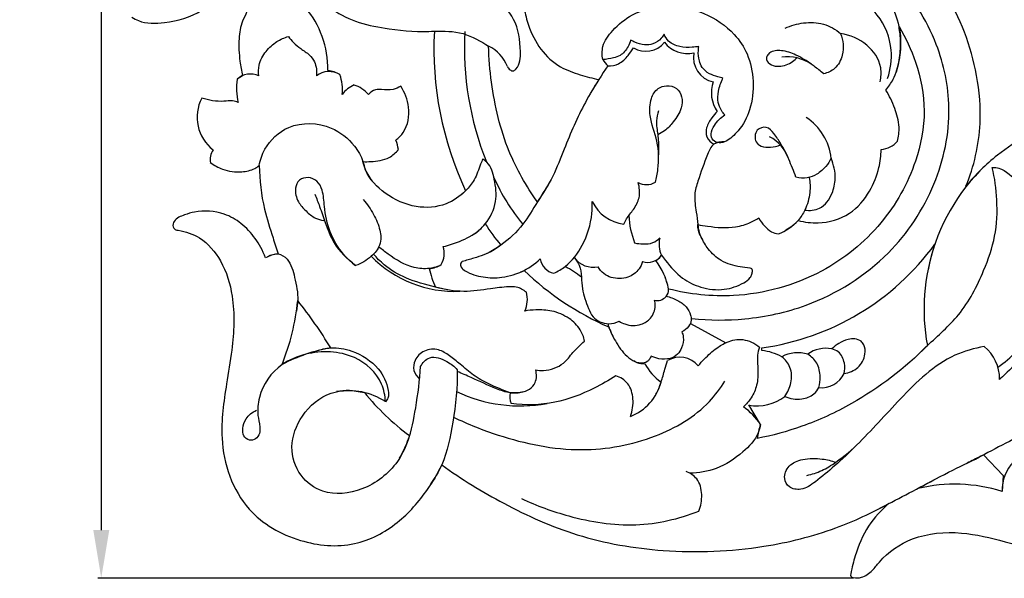
# Model space of a CAD drawing. Units: millimetres. Extents: x 0 to 1341, y 28 to 2454.
# Drawn here: x 419 to 563, y 1116 to 1198 of the extents above; entities that cross this region are included whole.
import ezdxf

# ---------------------------------------------------------------- set-up
doc = ezdxf.new("R2010")
doc.units = ezdxf.units.MM
doc.layers.add('Default', color=7, linetype='Continuous', true_color=0xffffff)
doc.styles.add('Arial', font='arial.ttf')
doc.dimstyles.new('Dimension Style 01', dxfattribs={"dimtxt": 10, "dimasz": 7, "dimexe": 0.5, "dimexo": 0.5, "dimgap": 0.25, "dimtad": 1, "dimtoh": 1, "dimdec": 0, "dimzin": 1, "dimdsep": 46, "dimtxsty": 'Arial', "dimcen": 0.5, "dimazin": 0, "dimtfac": 1, "dimtdec": 4, "dimtix": 1, "dimtmove": 1, "dimatfit": 3, "dimfxl": 0, "dimtolj": 1, "dimtzin": 1, "dimarcsym": 0})

# ---------------------------------------------------------------- blocks, each defined once
blk = doc.blocks.new('*D2754')
at = {"layer": 'Default', "color": 0, "lineweight": -2, "transparency": 16777216}
for p, q in [((540.79, 1475.15), (430.36, 1475.15)), ((430.86, 1468.15), (430.86, 1123.06)), ((540.79, 1116.06), (430.36, 1116.06))]:
    blk.add_line(p, q, dxfattribs=at)
at = {"layer": 'Default', "color": 0, "transparency": 16777216}
for points in [[(429.7, 1468.15), (432.03, 1468.15), (430.86, 1475.15)], [(429.7, 1123.06), (432.03, 1123.06), (430.86, 1116.06)]]:
    blk.add_solid(points, dxfattribs=at)
at = {"layer": 'Defpoints', "color": 0, "transparency": 16777216}
for p in [(541.29, 1475.15), (430.86, 1116.06), (541.29, 1116.06)]:
    blk.add_point(p, dxfattribs=at)
at = {"layer": 'Default', "color": 0, "transparency": 16777216, "insert": (425.5, 1295.6), "char_height": 10, "attachment_point": 5, "rotation": 90, "style": 'Arial'}
blk.add_mtext('\\A1;359', dxfattribs=at)

msp = doc.modelspace()

# ---------------------------------------------------------------- linework, layer by layer
at = {"layer": 'Default'}
for p, q in [((451.52, 1189.48), (450.72, 1188.97)), ((516.96, 1153.26), (522.13, 1150.45)), ((527.43, 1149.31), (527.43, 1149.69)), ((527.22, 1138.5), (525.52, 1141.35)), ((559.8, 1134.07), (562.66, 1131.04)), ((562.66, 1131.04), (562.52, 1128.72))]:
    msp.add_line(p, q, dxfattribs=at)
for centre, radius, start, end in [((528.45, 1193.44), 48.97, 177.0186, 205.1213), ((528.92, 1193.62), 44.99, 177.0635, 201.8449), ((485.11, 1188.86), 5.48, 21.0431, 64.3925), ((510.45, 1196.52), 3.48, 238.5363, 321.6823), ((516.49, 1196.88), 4.16, 217.2186, 283.7707), ((507.36, 1193.79), 3.76, 211.5157, 229.5312), ((521.07, 1192.15), 3.66, 169.2205, 257.9408), ((531.17, 1186.08), 6.15, 55.4348, 97.9585), ((463.42, 1185.75), 4.52, 59.1048, 82.6557), ((570.31, 1146.58), 79.02, 145.8555, 149.3418), ((460.27, 1187.68), 9.64, 172.3407, 192.7497), ((452.7, 1186.71), 3.01, 66.6658, 131.3907), ((464.16, 1187.1), 2.98, 58.032, 128.0582), ((459.52, 1187.47), 6.59, 353.7281, 19.1551), ((469.52, 1184.12), 4.34, 112.884, 142.7615), ((466.31, 1183.52), 4.84, 41.7874, 71.7185), ((524.8, 1186.99), 4.77, 160.5473, 214.9274), ((450.95, 1183.42), 6.08, 152.6655, 231.9703), ((529.39, 1176.53), 8.19, 6.0704, 56.7028), ((469.36, 1178.16), 4.95, 5.9118, 22.7179), ((526, 1175.56), 5.6, 18.8822, 62.8974), ((449.09, 1177.25), 2.33, 143.9485, 192.0993), ((544.6, 1182.25), 3.55, 274.0292, 318.3935), ((515.19, 1186.54), 29.47, 203.9306, 219.5902), ((579.49, 1155.78), 28.28, 135.6072, 169.1965), ((510.56, 1176.21), 2.65, 241.9001, 299.2233), ((507.84, 1173.52), 5.75, 204.7842, 264.2306), ((521.1, 1169.73), 13.15, 183.0584, 200.9314), ((508.51, 1181.15), 25.31, 211.7701, 220.523), ((526.75, 1173.93), 8.19, 292.1685, 316.8901), ((516.18, 1164.87), 3.8, 166.5328, 205.4949), ((477.65, 1163.54), 3.34, 330.2755, 16.6756), ((522.17, 1187.16), 37.83, 277.99, 323.8491), ((580.4, 1155.3), 29.28, 160.9821, 190.3879), ((457.51, 1157.69), 5.81, 97.9095, 116.9849), ((482.52, 1175.01), 17.06, 224.3224, 272.5674), ((502.77, 1164.93), 3.45, 216.182, 281.9307), ((510.71, 1164.68), 2.5, 252.332, 324.4868), ((510.79, 1164.56), 2.36, 298.162, 325.8424), ((478.6, 1164.83), 3.54, 273.3824, 303.4875), ((488.47, 1169.27), 9.26, 293.7848, 314.9648), ((497.5, 1163.07), 2.51, 188.1144, 259.0214), ((487.17, 1141.57), 23.09, 53.0698, 60.1332), ((504.15, 1156.48), 9.8, 10.6524, 37.6774), ((488.98, 1163.26), 10.36, 190.9057, 206.8434), ((522.42, 1192.23), 43.14, 226.3711, 246.2315), ((489.13, 1156.79), 4.01, 334.8228, 15.018), ((424.94, 1160.15), 34.82, 338.2656, 354.1586), ((408.16, 1115.63), 65.75, 31.2062, 38.5541), ((515.44, 1156.49), 11.05, 197.0995, 208.9957), ((556.06, 1145.17), 6.1, 359.2761, 50.8004), ((468.57, 1125.95), 24.11, 99.9468, 117.8907), ((526.64, 1141.71), 7.63, 61.1533, 84.0514), ((532.69, 1143.79), 5.19, 73.926, 117.2184), ((536.74, 1145.24), 4.39, 78.1935, 126.4621), ((518.21, 1151.95), 9.14, 210.0522, 232.7727), ((515.43, 1144.83), 3.5, 39.8376, 120.781), ((536.15, 1147.5), 3.63, 263.5906, 334.5682), ((505.53, 1146.58), 7.4, 291.1809, 345.0633), ((466.98, 1133.58), 9.87, 56.7687, 100.0349), ((498.04, 1166.61), 37.07, 219.2371, 233.3203), ((492.13, 1162.95), 21.74, 244.5379, 280.3139), ((493.64, 1142.6), 3.06, 169.8891, 199.9345), ((526.75, 1147.72), 6.5, 259.0825, 308.0181), ((519.27, 1133.26), 9.53, 33.4344, 55.0434), ((541.95, 1133.77), 15.48, 162.1715, 169.9795), ((568.55, 1128.86), 6.03, 136.0601, 181.3082), ((-698.15, 3505.23), 2684.05, 297.57511, 297.77379), ((555.61, 1106.48), 23.29, 72.7417, 103.3441)]:
    msp.add_arc(centre, radius, start, end, dxfattribs=at)
for points, knots in [([(557.25, 1173.31), (558.42, 1176.22), (559.7, 1181.7), (558.83, 1191.55), (555.1, 1201.52), (546.28, 1211.65), (537.96, 1215.65), (532.83, 1216.83)], [324.069835, 324.069835, 324.069835, 324.069835, 335.595079, 344.241697, 360.176186, 373.7643, 392.781838, 392.781838, 392.781838, 392.781838]), ([(517.19, 1153.98), (519.75, 1153.71), (525.44, 1153.68), (535.67, 1155.91), (546.07, 1162.4), (553.16, 1173.12), (555.5, 1184.16), (553.23, 1195), (547.9, 1203.25), (541.82, 1208.53), (538.15, 1210.34), (536.74, 1210.9)], [0, 0, 0, 0, 9.480493, 20.735492, 38.168249, 52.931595, 66.870948, 78.443005, 92.772762, 102.148572, 107.708889, 107.708889, 107.708889, 107.708889]), ([(458.72, 1207.66), (459.22, 1206.67), (460.97, 1203.71), (464.5, 1198.02), (472.3, 1196.22), (477.34, 1195.84), (479.55, 1195.99)], [82.893644, 82.893644, 82.893644, 82.893644, 86.968841, 95.62898, 106.275295, 114.403313, 114.403313, 114.403313, 114.403313]), ([(540.2, 1206.31), (541.11, 1205.81), (543.46, 1204.2), (545.97, 1200.83), (547.69, 1196.76), (547.77, 1193.15), (547.33, 1190.93), (547.04, 1190)], [19.814082, 19.814082, 19.814082, 19.814082, 23.630695, 30.183243, 34.949259, 39.61941, 43.216962, 43.216962, 43.216962, 43.216962]), ([(435.34, 1198.02), (435.65, 1197.83), (437.1, 1197.05), (440.82, 1197.1), (445.81, 1198.63), (449.05, 1201.86), (450.16, 1204.04), (450.36, 1204.49)], [509.870709, 509.870709, 509.870709, 509.870709, 511.180372, 515.874164, 522.894724, 530.059513, 531.865399, 531.865399, 531.865399, 531.865399]), ([(452.43, 1203.71), (452.67, 1202.78), (452.81, 1201.1), (452.3, 1198.97), (451.28, 1197.16), (450.89, 1194.65), (451.03, 1191.97), (451.35, 1190.17), (451.52, 1189.48)], [534.666564, 534.666564, 534.666564, 534.666564, 538.201451, 540.710792, 542.604092, 545.782135, 549.838756, 552.464511, 552.464511, 552.464511, 552.464511]), ([(545.8, 1189.09), (546.24, 1190.41), (546.69, 1193.69), (544.45, 1199.46), (538.32, 1202.45), (532.73, 1202.29), (529.87, 1201.48), (528.78, 1201.04)], [0, 0, 0, 0, 5.096355, 11.82209, 21.301353, 27.847533, 32.153829, 32.153829, 32.153829, 32.153829]), ([(464, 1190.23), (464, 1191.92), (463.44, 1195.23), (461.47, 1198.8), (459.75, 1200.32), (459.21, 1200.72)], [59.71452, 59.71452, 59.71452, 59.71452, 65.910949, 71.807869, 74.28979, 74.28979, 74.28979, 74.28979]), ([(490.22, 1190.82), (490.31, 1190.63), (490.54, 1190.35), (491.08, 1190.07), (492.1, 1190.98), (492.21, 1193.78), (491.66, 1197.77), (489.37, 1200.12), (488.16, 1200.96)], [79.033846, 79.033846, 79.033846, 79.033846, 79.81733, 80.367996, 80.996688, 84.206195, 90.10238, 95.506791, 95.506791, 95.506791, 95.506791]), ([(492.69, 1199.26), (492.83, 1198.45), (493.37, 1196.37), (494.9, 1193.24), (497.67, 1190.7), (500.77, 1189.62), (502.66, 1189.09), (503.59, 1188.91)], [0, 0, 0, 0, 3.00637, 7.876069, 12.600481, 16.372834, 19.828912, 19.828912, 19.828912, 19.828912]), ([(504.15, 1191.83), (504.04, 1192.46), (504.02, 1194.08), (505.75, 1196.41), (508.85, 1198.95), (513.78, 1200.05), (519.13, 1198.84), (523.14, 1196.19), (525.56, 1192.53), (526.35, 1188.63), (525.92, 1184.65), (524.51, 1181.91), (523.11, 1180.56), (522.24, 1179.85), (521.21, 1179.55), (520.18, 1179.94), (519.88, 1181.12), (520.57, 1182.49), (521.4, 1183.37), (522.02, 1183.75)], [95.023133, 95.023133, 95.023133, 95.023133, 97.368608, 100.704296, 105.205582, 111.990613, 118.339945, 124.963215, 129.117811, 134.125982, 139.268213, 143.5911, 145.071055, 146.414215, 147.68387, 148.857936, 150.026022, 151.654671, 154.328026, 154.328026, 154.328026, 154.328026]), ([(477.89, 1195.93), (478.44, 1195.96), (480.47, 1195.97), (483.57, 1196.08), (486.4, 1194.48), (487.47, 1193.8)], [0, 0, 0, 0, 2.030904, 7.484795, 12.476818, 12.476818, 12.476818, 12.476818]), ([(547.46, 1196.68), (548.44, 1195.03), (550.25, 1191.07), (551.62, 1184.26), (549.99, 1175.91), (545.15, 1167.31), (535.89, 1159.83), (524.57, 1156.69), (516.86, 1157.52), (513.78, 1158.3)], [21.636204, 21.636204, 21.636204, 21.636204, 28.701896, 37.560287, 46.675004, 59.35793, 73.050621, 89.396215, 101.081253, 101.081253, 101.081253, 101.081253]), ([(530.81, 1196.42), (531.66, 1196.81), (533.52, 1197.33), (536.46, 1197.26), (538.2, 1196.25), (538.93, 1195.63)], [0, 0, 0, 0, 3.44962, 6.991632, 10.529792, 10.529792, 10.529792, 10.529792]), ([(545.53, 1187.38), (545.94, 1187.86), (546.88, 1189.21), (547.56, 1191.65), (547.74, 1194.28), (547.59, 1195.92), (547.46, 1196.68)], [9.651536, 9.651536, 9.651536, 9.651536, 11.980074, 15.625563, 18.779967, 21.636204, 21.636204, 21.636204, 21.636204]), ([(453.9, 1189.47), (453.83, 1189.98), (453.84, 1191.28), (454.84, 1193.07), (456.39, 1194.5), (457.63, 1195.04), (458.22, 1195.21)], [0, 0, 0, 0, 1.879949, 4.643534, 7.24904, 9.520815, 9.520815, 9.520815, 9.520815]), ([(458.22, 1195.21), (458.44, 1194.9), (458.99, 1194.24), (460.05, 1193.36), (461.27, 1192.65), (462.24, 1191.29), (462.39, 1190.13), (462.32, 1189.45)], [9.520815, 9.520815, 9.520815, 9.520815, 10.9445, 12.628637, 14.567787, 16.088955, 18.608182, 18.608182, 18.608182, 18.608182]), ([(508.23, 1194.69), (508.15, 1194.36), (507.8, 1193.5), (506.95, 1192.44), (505.53, 1192.03), (504.68, 1191.86), (504.15, 1191.83)], [88.430694, 88.430694, 88.430694, 88.430694, 89.701332, 91.818047, 93.086731, 95.023133, 95.023133, 95.023133, 95.023133]), ([(513.13, 1195.55), (513.01, 1195.33), (512.6, 1194.72), (511.6, 1194.06), (510.18, 1193.9), (509.07, 1194.23), (508.43, 1194.57), (508.23, 1194.69)], [81.579502, 81.579502, 81.579502, 81.579502, 82.468673, 84.262806, 85.783723, 87.569023, 88.430694, 88.430694, 88.430694, 88.430694]), ([(518.2, 1193.76), (517.88, 1193.7), (516.96, 1193.58), (515.42, 1193.63), (513.83, 1194.27), (513.28, 1195.17), (513.13, 1195.55)], [74.461897, 74.461897, 74.461897, 74.461897, 75.650743, 77.853945, 80.104244, 81.579502, 81.579502, 81.579502, 81.579502]), ([(538.93, 1195.63), (539.3, 1194.65), (539.5, 1192.74), (538.32, 1190.47), (537.02, 1189.88), (536.45, 1189.75)], [12.36236, 12.36236, 12.36236, 12.36236, 16.207178, 18.98457, 21.159849, 21.159849, 21.159849, 21.159849]), ([(544.69, 1188.6), (544.84, 1189.26), (544.99, 1191.31), (542.9, 1194.35), (540.31, 1195.42), (538.93, 1195.63)], [0, 0, 0, 0, 2.500143, 7.261276, 12.36236, 12.36236, 12.36236, 12.36236]), ([(494.61, 1171.05), (492.97, 1173.34), (489.81, 1178.86), (487.96, 1186.81), (487.52, 1192.03), (487.47, 1193.8)], [44.353397, 44.353397, 44.353397, 44.353397, 54.705052, 67.471821, 73.958817, 73.958817, 73.958817, 73.958817]), ([(504.92, 1190.93), (505.44, 1190.92), (506.65, 1191.1), (507.81, 1192.29), (508.42, 1193.16), (508.63, 1193.55)], [0, 0, 0, 0, 1.939654, 4.222365, 5.857093, 5.857093, 5.857093, 5.857093]), ([(521.72, 1189.09), (521.48, 1189.16), (520.82, 1189.37), (519.69, 1189.69), (518.68, 1190.54), (518.17, 1191.79), (518.09, 1192.86), (518.16, 1193.57), (518.2, 1193.76)], [66.306921, 66.306921, 66.306921, 66.306921, 67.237536, 68.875723, 70.58012, 71.855717, 73.750519, 74.461897, 74.461897, 74.461897, 74.461897]), ([(536.45, 1189.75), (535.99, 1190.14), (534.79, 1191.09), (532.86, 1192.38), (530.73, 1193.18), (529.04, 1193.2), (528.2, 1192.54), (527.93, 1191.68), (528.82, 1190.94), (530.24, 1190.73), (531.63, 1191.26), (532.38, 1191.94), (532.57, 1192.17)], [21.159849, 21.159849, 21.159849, 21.159849, 23.373737, 26.820302, 29.570948, 31.794679, 32.512209, 33.40895, 34.676713, 36.069551, 38.665026, 39.76006, 39.76006, 39.76006, 39.76006]), ([(503.59, 1188.91), (502.89, 1187.82), (500.94, 1184.57), (498.89, 1179.76), (496.96, 1174.72), (495.45, 1172.25), (494.61, 1171.05)], [19.828912, 19.828912, 19.828912, 19.828912, 24.565287, 33.74967, 39.004368, 44.353397, 44.353397, 44.353397, 44.353397]), ([(522.02, 1183.75), (521.82, 1183.94), (521.38, 1184.48), (520.92, 1185.67), (521.02, 1187.34), (521.41, 1188.5), (521.72, 1189.09)], [59.304893, 59.304893, 59.304893, 59.304893, 60.306214, 61.862587, 63.8612, 66.306921, 66.306921, 66.306921, 66.306921]), ([(474.64, 1187.93), (474.29, 1187.72), (473.38, 1187.3), (472.11, 1187.47), (470.82, 1187.5), (470.2, 1187.06), (469.92, 1186.75)], [41.854816, 41.854816, 41.854816, 41.854816, 43.334864, 45.412624, 46.467273, 47.991012, 47.991012, 47.991012, 47.991012]), ([(473.93, 1180.07), (474.34, 1180.39), (475.62, 1181.67), (476.11, 1184.78), (475.24, 1187.02), (474.64, 1187.93)], [31.345196, 31.345196, 31.345196, 31.345196, 33.253156, 37.847265, 41.854816, 41.854816, 41.854816, 41.854816]), ([(511.85, 1173.9), (512.02, 1174.53), (512.39, 1176.5), (512.37, 1179.89), (510.91, 1183.14), (511.03, 1185.93), (512.01, 1187.66), (513.54, 1188.14), (515.02, 1187.78), (515.87, 1186.35), (515.69, 1184.47), (514.61, 1182.82), (513.42, 1181.49), (512.54, 1181), (512.19, 1180.85)], [42.077169, 42.077169, 42.077169, 42.077169, 44.452003, 49.456903, 54.221336, 57.281134, 59.446726, 60.989944, 62.84384, 64.599476, 66.599356, 69.453764, 71.718416, 73.104933, 73.104933, 73.104933, 73.104933]), ([(547.25, 1179.89), (547.42, 1180.57), (547.61, 1182.22), (546.88, 1184.79), (546.06, 1186.54), (545.53, 1187.38)], [0, 0, 0, 0, 2.554165, 5.984895, 9.651536, 9.651536, 9.651536, 9.651536]), ([(450.87, 1185.55), (450.61, 1185.67), (449.92, 1185.9), (448.66, 1185.67), (447.13, 1185.77), (446.06, 1186.03), (445.54, 1186.21)], [557.837137, 557.837137, 557.837137, 557.837137, 558.872799, 560.442036, 562.449905, 564.468466, 564.468466, 564.468466, 564.468466]), ([(512.32, 1184.33), (512.16, 1183.87), (511.89, 1182.7), (512.17, 1181.19), (512.33, 1179.53), (512.34, 1178.55), (512.32, 1177.91)], [0, 0, 0, 0, 1.806497, 4.316637, 5.573096, 7.923642, 7.923642, 7.923642, 7.923642]), ([(520.89, 1184.26), (520.61, 1183.97), (520.02, 1183.22), (519.25, 1182.04), (519.19, 1180.41), (519.97, 1179.69), (520.41, 1179.45)], [30.439387, 30.439387, 30.439387, 30.439387, 31.930252, 33.936862, 35.56151, 37.422358, 37.422358, 37.422358, 37.422358]), ([(579.29, 1183.45), (576.61, 1183.59), (570.3, 1183.04), (562.67, 1179.02), (558.6, 1174.98), (557.25, 1173.31)], [293.324473, 293.324473, 293.324473, 293.324473, 303.172727, 316.154785, 324.069835, 324.069835, 324.069835, 324.069835]), ([(453.95, 1176.35), (454.1, 1177.18), (454.89, 1179.49), (458.42, 1182.81), (464.14, 1182.59), (467.65, 1179.77), (469.05, 1177.4), (469.47, 1175.42), (470.14, 1174.43), (470.64, 1173.87)], [0, 0, 0, 0, 3.06983, 8.84642, 16.460531, 21.715231, 24.893915, 26.338746, 29.11974, 29.11974, 29.11974, 29.11974]), ([(532.4, 1174.65), (532.08, 1175.54), (531.41, 1177.18), (530.36, 1179.36), (529.28, 1180.89), (528.19, 1182.2), (526.67, 1181.73), (526.36, 1180.67), (526.47, 1179.7), (527.42, 1179.04), (528.72, 1178.95), (529.68, 1179.18), (530.14, 1179.39)], [7.728169, 7.728169, 7.728169, 7.728169, 11.181242, 14.274419, 16.499894, 18.271142, 19.946607, 21.077743, 22.130662, 23.290851, 24.970559, 26.831614, 26.831614, 26.831614, 26.831614]), ([(469.11, 1176.92), (469.49, 1176.9), (470.78, 1176.92), (472.75, 1177.17), (473.91, 1178.22), (474.29, 1178.67)], [166.452523, 166.452523, 166.452523, 166.452523, 167.861082, 171.216479, 173.392056, 173.392056, 173.392056, 173.392056]), ([(521.96, 1179.8), (521.43, 1179.83), (520.18, 1179.65), (519.13, 1177.15), (518.27, 1174.78), (517.41, 1171.92), (517.83, 1169.77), (518.02, 1167.93), (518.19, 1166.54), (518.54, 1165.83), (518.74, 1165.51)], [0, 0, 0, 0, 1.945993, 4.071671, 9.178335, 11.671586, 14.802931, 17.047233, 18.501359, 19.903019, 19.903019, 19.903019, 19.903019]), ([(532.73, 1168.33), (533.67, 1168.07), (536.25, 1167.72), (540.37, 1168.91), (543.22, 1172.33), (544.58, 1175.68), (544.83, 1177.81), (544.85, 1178.7)], [162.274321, 162.274321, 162.274321, 162.274321, 165.842804, 171.728011, 177.083128, 181.616625, 184.892434, 184.892434, 184.892434, 184.892434]), ([(486.63, 1177.31), (486.52, 1177.06), (486.08, 1176.05), (485.57, 1174.32), (484.3, 1172.77), (483.44, 1172.03), (483.07, 1171.76)], [16.024809, 16.024809, 16.024809, 16.024809, 17.013201, 20.069508, 22.564051, 24.244215, 24.244215, 24.244215, 24.244215]), ([(484.89, 1166.06), (485.43, 1166.37), (486.18, 1166.92), (487.62, 1168.47), (488.79, 1170.96), (488.44, 1174.14), (487.78, 1176.44), (486.84, 1177.17), (486.63, 1177.31)], [0, 0, 0, 0, 2.273438, 3.371801, 7.770415, 11.767807, 15.065581, 16.024809, 16.024809, 16.024809, 16.024809]), ([(537.53, 1177.4), (537.33, 1176.98), (536.76, 1176.09), (535.57, 1175.05), (534.02, 1174.41), (532.93, 1174.5), (532.4, 1174.65)], [0, 0, 0, 0, 1.711077, 3.865698, 5.686468, 7.728169, 7.728169, 7.728169, 7.728169]), ([(533.68, 1169.84), (534.4, 1169.74), (536.23, 1169.85), (537.76, 1172.06), (538.32, 1174.69), (537.94, 1176.48), (537.53, 1177.4)], [0, 0, 0, 0, 2.663546, 6.153776, 8.858393, 12.5512, 12.5512, 12.5512, 12.5512]), ([(446.8, 1176.77), (447.35, 1176.37), (448.81, 1175.6), (451.11, 1175.27), (452.99, 1175.68), (453.75, 1176.19), (453.95, 1176.35)], [577.184715, 577.184715, 577.184715, 577.184715, 579.659731, 583.151646, 585.533756, 586.4993, 586.4993, 586.4993, 586.4993]), ([(453.95, 1176.35), (454, 1174.21), (454.39, 1170.59), (455.78, 1166.39), (456.46, 1164.22), (456.71, 1163.44)], [586.4993, 586.4993, 586.4993, 586.4993, 594.371761, 599.733379, 602.733684, 602.733684, 602.733684, 602.733684]), ([(484.11, 1172.65), (483.31, 1171.85), (481.1, 1170.3), (476.63, 1170), (472.36, 1171.95), (469.74, 1174.64), (469.2, 1176.5), (469.11, 1176.92)], [143.827234, 143.827234, 143.827234, 143.827234, 148.008166, 153.371877, 159.416167, 164.874011, 166.452523, 166.452523, 166.452523, 166.452523]), ([(550.4, 1148.86), (550.8, 1149.24), (552.71, 1151.14), (556.73, 1154.5), (559.67, 1160.29), (561.7, 1165.98), (561.91, 1171.16), (561.46, 1174.52), (561.09, 1176.07)], [0, 0, 0, 0, 2.048411, 9.881467, 19.025423, 25.470348, 31.966157, 37.850428, 37.850428, 37.850428, 37.850428]), ([(561.09, 1176.07), (561.86, 1176.1), (563.38, 1175.44), (565.14, 1173.62), (566.68, 1171.2), (567.16, 1169.68), (567.4, 1168.73)], [37.850428, 37.850428, 37.850428, 37.850428, 40.007087, 44.51794, 46.854311, 50.289701, 50.289701, 50.289701, 50.289701]), ([(468.04, 1161.73), (467.39, 1162.22), (465.85, 1163.64), (464.15, 1166.6), (463.43, 1169.89), (463.36, 1172.48), (462.53, 1174.15), (461.14, 1174.73), (459.7, 1174.37), (459.04, 1172.79), (459.51, 1171.04), (460.76, 1169.69), (461.98, 1168.63), (462.97, 1168.37), (463.39, 1168.31)], [14.705705, 14.705705, 14.705705, 14.705705, 17.693033, 22.318764, 27.002646, 29.925517, 31.804274, 33.465655, 35.100257, 36.664967, 39.169458, 41.309189, 43.417315, 44.968596, 44.968596, 44.968596, 44.968596]), ([(534.32, 1174.6), (534.46, 1173.88), (534.55, 1172.23), (533.89, 1170.07), (532.71, 1168.12), (531.6, 1167.25), (530.92, 1166.88)], [0, 0, 0, 0, 2.682761, 5.963187, 8.13991, 10.990178, 10.990178, 10.990178, 10.990178]), ([(496.33, 1173.79), (495.76, 1172.87), (494.47, 1170.88), (492.55, 1167.5), (489.9, 1165.02), (487.97, 1163.86), (487.28, 1163.5)], [0, 0, 0, 0, 3.955583, 8.760824, 14.192074, 17.034642, 17.034642, 17.034642, 17.034642]), ([(507.26, 1167.8), (507.38, 1168.06), (507.76, 1168.83), (508.74, 1169.94), (509.69, 1171.71), (509.54, 1173.17), (509.32, 1173.88)], [30.64624, 30.64624, 30.64624, 30.64624, 31.676169, 33.784074, 36.09659, 38.832515, 38.832515, 38.832515, 38.832515]), ([(462.1, 1172.16), (462.33, 1171.56), (462.85, 1170.19), (463.65, 1167.77), (464.91, 1164.56), (466.81, 1162.63), (468.04, 1161.73)], [0, 0, 0, 0, 2.363697, 5.387889, 9.355119, 14.954322, 14.954322, 14.954322, 14.954322]), ([(469.16, 1171.36), (469.73, 1170.7), (470.7, 1169.28), (471.53, 1167.38), (471.78, 1165.83), (471.58, 1164.39), (470.23, 1162.85), (468.87, 1162.02), (468.04, 1161.73)], [0, 0, 0, 0, 3.226796, 6.266987, 7.534262, 8.954096, 11.465925, 14.705705, 14.705705, 14.705705, 14.705705]), ([(497.02, 1160.61), (497.6, 1160.88), (499.32, 1161.88), (501.54, 1164.84), (502.58, 1168.3), (502.64, 1170.52), (502.62, 1171.11)], [7.993019, 7.993019, 7.993019, 7.993019, 10.348916, 15.214502, 21.154971, 23.337914, 23.337914, 23.337914, 23.337914]), ([(454.88, 1162.87), (454.46, 1163.94), (453.47, 1165.74), (451.44, 1167.95), (448.45, 1169.65), (445.37, 1169.87), (442.98, 1169.12), (441.6, 1168.61), (441.21, 1167.47), (441.63, 1166.96), (441.96, 1166.88), (442.11, 1166.88)], [605.103836, 605.103836, 605.103836, 605.103836, 608.859676, 612.569147, 615.985742, 621.304505, 623.177643, 625.35698, 626.337963, 626.98166, 627.528564, 627.528564, 627.528564, 627.528564]), ([(518.05, 1167.71), (518.52, 1167.62), (520.35, 1167.34), (523.01, 1167.1), (525.52, 1167.86), (526.59, 1168.45), (526.96, 1168.69)], [141.975793, 141.975793, 141.975793, 141.975793, 143.740568, 148.779019, 151.607118, 153.232032, 153.232032, 153.232032, 153.232032]), ([(526.96, 1168.69), (527.18, 1168.27), (527.74, 1167.52), (528.7, 1166.63), (529.49, 1166.4), (529.84, 1166.35)], [153.232032, 153.232032, 153.232032, 153.232032, 154.999201, 156.643501, 157.944699, 157.944699, 157.944699, 157.944699]), ([(480.85, 1164.49), (481.66, 1164.68), (483.48, 1165.3), (485.64, 1166.37), (486.71, 1167.49), (486.99, 1167.82)], [90.757052, 90.757052, 90.757052, 90.757052, 93.82012, 97.826383, 99.440369, 99.440369, 99.440369, 99.440369]), ([(524.76, 1159.21), (525.13, 1159.38), (525.63, 1159.76), (525.98, 1160.46), (526.06, 1160.9), (525.97, 1161.28), (525.25, 1161.41), (523.79, 1161.54), (521.47, 1162.22), (519.59, 1163.95), (518.67, 1165.59), (518.12, 1166.79), (518.05, 1167.44), (518.05, 1167.71)], [125.240425, 125.240425, 125.240425, 125.240425, 126.729889, 127.408957, 128.078605, 128.364347, 128.703518, 130.477545, 134.070959, 137.191278, 139.599601, 140.976248, 141.975793, 141.975793, 141.975793, 141.975793]), ([(442.11, 1166.88), (443.2, 1166.7), (445.77, 1165.85), (448.74, 1162.29), (450.48, 1156.49), (450.17, 1150.3), (449, 1143.46), (447.81, 1135.51), (451.04, 1125.86), (459.52, 1121.06), (467.71, 1120.3), (474.31, 1123.78), (478.2, 1128.27), (480.02, 1131.34), (480.62, 1132.59)], [627.528564, 627.528564, 627.528564, 627.528564, 631.57467, 637.139494, 643.788881, 653.438728, 659.57408, 669.343679, 682.921277, 693.666357, 703.378099, 711.926882, 719.92058, 724.997258, 724.997258, 724.997258, 724.997258]), ([(508.82, 1165.04), (509.22, 1164.94), (510.11, 1164.84), (511.45, 1164.93), (512.2, 1165.48), (512.48, 1165.76)], [5.02408, 5.02408, 5.02408, 5.02408, 6.525344, 8.330109, 9.786564, 9.786564, 9.786564, 9.786564]), ([(480.08, 1161.62), (479.67, 1161.47), (478.52, 1161.17), (475.86, 1161.41), (473.44, 1162.85), (471.87, 1164.09), (471.44, 1164.48)], [0, 0, 0, 0, 1.611352, 4.309313, 9.566196, 11.676809, 11.676809, 11.676809, 11.676809]), ([(489.27, 1164.7), (488.91, 1164.42), (487.71, 1163.57), (485.72, 1162.93), (484.2, 1162.47), (483.63, 1162.33)], [104.176223, 104.176223, 104.176223, 104.176223, 105.854515, 109.56848, 111.725736, 111.725736, 111.725736, 111.725736]), ([(455.23, 1163.03), (455.66, 1163.31), (456.75, 1163.71), (458.53, 1162.42), (459.19, 1159.81), (459.73, 1157.23), (459.49, 1155.56), (459.39, 1155.05)], [0, 0, 0, 0, 1.882508, 3.745384, 7.26573, 11.461209, 13.39032, 13.39032, 13.39032, 13.39032]), ([(481.43, 1158.18), (480.86, 1158.31), (478.83, 1158.8), (475.58, 1159.63), (472.53, 1161.43), (471.13, 1162.84), (470.65, 1163.4)], [0, 0, 0, 0, 2.128335, 7.688749, 12.243483, 14.947804, 14.947804, 14.947804, 14.947804]), ([(499.99, 1162.9), (500.28, 1162.57), (500.88, 1161.69), (501.06, 1160.06), (501.16, 1157.9), (501.84, 1155.97), (502.61, 1154.2), (503.74, 1153.42), (505.12, 1153.12), (506.09, 1153.36), (506.56, 1153.59)], [31.633083, 31.633083, 31.633083, 31.633083, 33.250271, 35.440206, 37.516746, 41.200409, 42.90615, 44.45286, 46.068344, 47.969915, 47.969915, 47.969915, 47.969915]), ([(512.74, 1163.23), (512.94, 1162.97), (513.87, 1161.77), (515.53, 1159.83), (518.6, 1158.37), (521.8, 1157.99), (523.89, 1158.73), (524.76, 1159.21)], [108.142687, 108.142687, 108.142687, 108.142687, 109.34561, 113.732004, 117.358159, 121.574843, 125.240425, 125.240425, 125.240425, 125.240425]), ([(483.63, 1162.33), (483.55, 1162.27), (483.31, 1162.03), (483.43, 1161.36), (484.61, 1160.56), (486.64, 1159.93), (489.64, 1159.87), (491.64, 1160.5), (492.65, 1161.01)], [111.725736, 111.725736, 111.725736, 111.725736, 112.097764, 112.874966, 113.809586, 117.199119, 120.554043, 124.716671, 124.716671, 124.716671, 124.716671]), ([(509.95, 1162.3), (509.85, 1161.93), (509.39, 1160.94), (507.78, 1159.76), (505.75, 1159.77), (504.23, 1160.49), (503.69, 1161.18), (503.48, 1161.56)], [16.806136, 16.806136, 16.806136, 16.806136, 18.222399, 20.730516, 23.676666, 25.184937, 26.788863, 26.788863, 26.788863, 26.788863]), ([(511.74, 1156.67), (511.96, 1156.62), (512.5, 1156.58), (513.3, 1157), (513.79, 1157.69), (513.79, 1158.57), (513.43, 1159.64), (513.08, 1160.57), (512.79, 1161.11)], [57.398631, 57.398631, 57.398631, 57.398631, 58.211856, 59.313887, 60.593579, 61.059857, 62.488022, 64.718456, 64.718456, 64.718456, 64.718456]), ([(493, 1157.83), (492.58, 1158.18), (491.72, 1158.66), (489.88, 1158.62), (487.34, 1158.29), (483.77, 1157.72), (481.06, 1158.2), (479.74, 1158.58)], [230.783036, 230.783036, 230.783036, 230.783036, 232.812435, 234.176804, 237.445433, 242.273562, 247.353611, 247.353611, 247.353611, 247.353611]), ([(513.43, 1157.24), (514, 1157.12), (515.05, 1156.71), (516.4, 1155.83), (516.98, 1154.71), (517.18, 1153.66), (516.71, 1152.71), (516.09, 1152.23), (515.71, 1152.05)], [0, 0, 0, 0, 2.153827, 4.09893, 5.753117, 6.670404, 7.892207, 9.436077, 9.436077, 9.436077, 9.436077]), ([(506.56, 1153.59), (506.82, 1153.42), (507.82, 1152.94), (509.61, 1152.86), (511.35, 1154), (511.9, 1155.48), (511.81, 1156.4), (511.74, 1156.67)], [47.969915, 47.969915, 47.969915, 47.969915, 49.09261, 52.038985, 54.031972, 56.389125, 57.398631, 57.398631, 57.398631, 57.398631]), ([(501.49, 1150.69), (501.38, 1151.27), (500.9, 1152.59), (499.19, 1154.2), (496.87, 1155.19), (494.61, 1155.29), (493.29, 1155.17), (492.76, 1155.08)], [214.117783, 214.117783, 214.117783, 214.117783, 216.27504, 219.114074, 222.485638, 225.350168, 227.338425, 227.338425, 227.338425, 227.338425]), ([(561.89, 1146.87), (562.87, 1147.55), (564.79, 1149.21), (567.13, 1151.95), (568, 1154.18), (568.27, 1155.18)], [0, 0, 0, 0, 4.396403, 9.278218, 13.077024, 13.077024, 13.077024, 13.077024]), ([(505.03, 1152.75), (505.33, 1151.94), (506.15, 1150.32), (507.51, 1148.46), (509.07, 1147.51), (509.91, 1147.38), (510.3, 1147.38)], [143.034119, 143.034119, 143.034119, 143.034119, 146.206827, 149.687863, 151.33977, 152.755782, 152.755782, 152.755782, 152.755782]), ([(515.71, 1152.05), (515.82, 1151.81), (516.06, 1151.03), (515.79, 1149.83), (515.15, 1148.66), (513.91, 1148), (512.5, 1148.01), (511.59, 1148.32), (511.22, 1148.5)], [9.436077, 9.436077, 9.436077, 9.436077, 10.422497, 12.366684, 13.742524, 15.220733, 17.253772, 18.746791, 18.746791, 18.746791, 18.746791]), ([(577.61, 1152.64), (576.93, 1152.69), (574.69, 1152.7), (570.55, 1151.24), (566.23, 1148.97), (563.57, 1146.41), (562.43, 1145.34), (562.16, 1145.09)], [0, 0, 0, 0, 2.508839, 8.153703, 15.869352, 20.287716, 21.632728, 21.632728, 21.632728, 21.632728]), ([(494.36, 1146.47), (494.74, 1146.4), (496.15, 1146.3), (498.33, 1147.07), (499.82, 1149.14), (500.91, 1150.14), (501.49, 1150.69)], [203.45189, 203.45189, 203.45189, 203.45189, 204.868695, 208.661456, 211.186347, 214.117783, 214.117783, 214.117783, 214.117783]), ([(518.12, 1147.08), (518.41, 1147.42), (519.25, 1148.35), (520.62, 1149.58), (522.46, 1150.73), (524.78, 1151.16), (526.38, 1150.37), (527.07, 1149.81)], [12.463547, 12.463547, 12.463547, 12.463547, 14.10772, 17.069595, 19.209708, 22.031637, 25.320064, 25.320064, 25.320064, 25.320064]), ([(551.6, 1150.02), (548.33, 1146.72), (542.43, 1142.21), (533.71, 1138.17), (528.93, 1136.88), (526.71, 1136.46)], [212.703854, 212.703854, 212.703854, 212.703854, 229.788042, 239.571556, 247.885046, 247.885046, 247.885046, 247.885046]), ([(559.92, 1149.9), (558.45, 1149.63), (553.65, 1148.29), (547.74, 1142.46), (542.48, 1136.57), (538.25, 1132.57), (535.61, 1130.37), (533.42, 1128.81), (531.38, 1129.13), (530.47, 1130.75), (531.29, 1132.69), (533.59, 1133.6), (535.98, 1133.57), (537.57, 1133.21), (538.21, 1132.98)], [28.356649, 28.356649, 28.356649, 28.356649, 33.824123, 46.345132, 57.756602, 63.1679, 67.610411, 70.556882, 72.638912, 74.323694, 76.658569, 79.368494, 82.887222, 85.353263, 85.353263, 85.353263, 85.353263]), ([(539.43, 1145.94), (540.16, 1146.05), (541.63, 1146.64), (542.6, 1148.48), (542.5, 1149.97), (541.68, 1151.06), (540.09, 1151.08), (538.69, 1150.43), (537.95, 1149.85), (537.64, 1149.54)], [130.032004, 130.032004, 130.032004, 130.032004, 132.73569, 135.448012, 137.12086, 137.909449, 140.260226, 142.037226, 143.657302, 143.657302, 143.657302, 143.657302]), ([(472.39, 1141.83), (472.35, 1142.71), (471.82, 1145.46), (467.62, 1149.25), (461.75, 1149.34), (456.48, 1147.26), (453.9, 1143.55), (453.62, 1140.03), (454.04, 1138.54), (454.07, 1137.11), (453.47, 1136.32), (452.45, 1136.04), (451.56, 1136.83), (451.49, 1138.05), (451.95, 1139.53), (452.94, 1140.3), (453.54, 1140.57)], [18.5833, 18.5833, 18.5833, 18.5833, 21.812102, 28.602792, 37.328687, 41.948878, 49.106741, 52.40777, 54.629259, 55.635835, 56.802464, 57.94111, 59.239056, 60.602352, 62.465324, 64.865846, 64.865846, 64.865846, 64.865846]), ([(462.27, 1149.22), (462.95, 1149.48), (464.7, 1149.9), (468.04, 1149.27), (471.39, 1147.17), (472.77, 1144.31), (472.9, 1142.48), (472.54, 1141.99), (472.39, 1141.83)], [0, 0, 0, 0, 2.677431, 6.482651, 12.209839, 16.442338, 17.792139, 18.5833, 18.5833, 18.5833, 18.5833]), ([(490.63, 1143.14), (489.56, 1143.5), (487.73, 1144.28), (485.23, 1145.62), (483.47, 1147.23), (481.82, 1148.52), (480.14, 1149.62), (478.03, 1149.47), (476.63, 1148.09), (476.38, 1146.35), (477, 1145.46), (477.38, 1145.12)], [0, 0, 0, 0, 4.129781, 7.301427, 10.376684, 12.839362, 15.045094, 17.577967, 19.916264, 21.714471, 23.581628, 23.581628, 23.581628, 23.581628]), ([(477.52, 1146.99), (477.83, 1147.52), (478.97, 1148.8), (481.3, 1147.85), (482.47, 1146.99), (482.9, 1146.51)], [16.963662, 16.963662, 16.963662, 16.963662, 19.220084, 22.381896, 24.728012, 24.728012, 24.728012, 24.728012]), ([(511.22, 1148.5), (511.16, 1148.32), (510.99, 1148.03), (510.34, 1147.25), (509.26, 1147.46), (508.68, 1147.78)], [18.746791, 18.746791, 18.746791, 18.746791, 19.450999, 19.973566, 22.397511, 22.397511, 22.397511, 22.397511]), ([(527.07, 1149.81), (526.94, 1149.42), (526.65, 1148.34), (526.91, 1146.46), (526.8, 1144.31), (525.97, 1142.42), (525.15, 1141.46), (524.72, 1141.06)], [25.320064, 25.320064, 25.320064, 25.320064, 26.814872, 29.388669, 32.186919, 34.646416, 36.788846, 36.788846, 36.788846, 36.788846]), ([(530.75, 1142.61), (531.19, 1143.19), (531.83, 1144.58), (531.78, 1146.84), (530.83, 1147.99), (530.32, 1148.4)], [0, 0, 0, 0, 2.677204, 5.443425, 7.837159, 7.837159, 7.837159, 7.837159]), ([(535.74, 1143.89), (535.88, 1144.4), (536.02, 1145.62), (535.66, 1147.51), (534.65, 1148.45), (534.13, 1148.77)], [0, 0, 0, 0, 1.936819, 4.487525, 6.732967, 6.732967, 6.732967, 6.732967]), ([(539.43, 1145.94), (539.55, 1146.43), (539.58, 1147.58), (538.92, 1149.08), (537.98, 1149.46), (537.64, 1149.54)], [0, 0, 0, 0, 1.864659, 4.148456, 5.43289, 5.43289, 5.43289, 5.43289]), ([(474.47, 1133.59), (474.92, 1134.38), (476.06, 1136.72), (476.93, 1141.29), (477.42, 1144.96), (477.52, 1146.99)], [0, 0, 0, 0, 3.346592, 9.506563, 16.963662, 16.963662, 16.963662, 16.963662]), ([(511.94, 1142.91), (512.22, 1143.48), (512.74, 1144.68), (513.15, 1146.38), (513.5, 1147.42), (513.63, 1147.84)], [0, 0, 0, 0, 2.349813, 4.784163, 6.398092, 6.398092, 6.398092, 6.398092]), ([(482.9, 1146.51), (482.92, 1143.95), (482.43, 1139.25), (481.25, 1133.41), (479.56, 1130.52), (478.9, 1129.57)], [24.728012, 24.728012, 24.728012, 24.728012, 34.157798, 42.075992, 46.329945, 46.329945, 46.329945, 46.329945]), ([(492.57, 1143.28), (491.94, 1143.13), (490.56, 1142.99), (488, 1143.93), (485.5, 1145.13), (483.58, 1145.94), (482.9, 1146.23)], [0, 0, 0, 0, 2.388171, 4.946128, 9.8667, 12.602331, 12.602331, 12.602331, 12.602331]), ([(490.63, 1143.14), (491.02, 1143.09), (491.99, 1143.1), (493.4, 1143.45), (494.53, 1144.73), (494.52, 1145.87), (494.36, 1146.47)], [196.083085, 196.083085, 196.083085, 196.083085, 197.520066, 199.667816, 201.180503, 203.45189, 203.45189, 203.45189, 203.45189]), ([(506.06, 1145.63), (505.05, 1144.95), (502.22, 1143.34), (497.14, 1141.35), (492.88, 1141.29), (490.76, 1141.56)], [174.332536, 174.332536, 174.332536, 174.332536, 178.805368, 186.278865, 194.11748, 194.11748, 194.11748, 194.11748]), ([(508.2, 1139.69), (508.51, 1140.5), (508.75, 1142.16), (508.1, 1144.58), (506.73, 1145.4), (506.06, 1145.63)], [165.716991, 165.716991, 165.716991, 165.716991, 168.902107, 171.74827, 174.332536, 174.332536, 174.332536, 174.332536]), ([(482.36, 1139.58), (484.45, 1138.54), (490.48, 1136.15), (500.59, 1134.07), (511.53, 1136.07), (518.72, 1140.24), (521.35, 1143.78), (522, 1144.85)], [0, 0, 0, 0, 8.572983, 23.80057, 37.199873, 48.669523, 53.25892, 53.25892, 53.25892, 53.25892]), ([(475.89, 1136.88), (475.53, 1135.54), (474.03, 1132.19), (469.48, 1128.65), (463.64, 1127.99), (459.6, 1130.92), (458.22, 1135.39), (460.01, 1140.13), (464.07, 1143.65), (467.75, 1143.55), (469.32, 1143.16)], [59.827131, 59.827131, 59.827131, 59.827131, 64.936783, 72.977438, 79.980742, 84.809234, 90.12113, 95.943796, 102.518141, 108.492675, 108.492675, 108.492675, 108.492675]), ([(530.75, 1142.61), (531.53, 1142.27), (533.06, 1142.03), (534.92, 1142.71), (535.56, 1143.55), (535.74, 1143.89)], [117.660793, 117.660793, 117.660793, 117.660793, 120.758184, 123.104436, 124.515859, 124.515859, 124.515859, 124.515859]), ([(546.02, 1126.98), (544.87, 1126.02), (542.74, 1123.74), (541.14, 1119.89), (540.58, 1117.55), (540.33, 1116.25), (541.07, 1116.01), (542.2, 1116.1), (543.57, 1117.06), (545.4, 1119.57), (549.68, 1122.46), (556.42, 1123.03), (566.19, 1120.59), (577.84, 1117.08), (592.51, 1116.38), (607.23, 1121.46), (618.52, 1131.1), (623.9, 1139.6), (625.51, 1142.88)], [809.872549, 809.872549, 809.872549, 809.872549, 815.355846, 821.212019, 824.528504, 824.967162, 825.447639, 826.936188, 829.224151, 831.199241, 838.434413, 847.229696, 855.201799, 875.362348, 891.931595, 908.184558, 931.436158, 944.887231, 944.887231, 944.887231, 944.887231]), ([(527.22, 1138.51), (527.14, 1138.09), (526.73, 1136.5), (524.45, 1134.14), (521.07, 1131.88), (518.18, 1131.4), (516.87, 1131.38)], [41.189559, 41.189559, 41.189559, 41.189559, 42.744505, 47.146964, 52.72057, 57.564331, 57.564331, 57.564331, 57.564331]), ([(570.28, 1138.86), (569.47, 1138.59), (565.7, 1137.26), (561.55, 1134.91), (558.07, 1133.18), (557.4, 1132.84)], [0, 0, 0, 0, 3.14664, 14.680286, 17.440016, 17.440016, 17.440016, 17.440016]), ([(533.99, 1131.06), (534.74, 1131.22), (536.24, 1131.69), (538.85, 1133.36), (540.66, 1134.83), (541.72, 1135.93)], [0, 0, 0, 0, 2.80359, 5.711997, 11.330254, 11.330254, 11.330254, 11.330254]), ([(550.23, 1129.14), (552.05, 1130.09), (555.22, 1131.89), (558.23, 1133.19), (559.8, 1134.07)], [35.889187, 35.889187, 35.889187, 35.889187, 42.525304, 48.586733, 48.586733, 48.586733, 48.586733]), ([(480.62, 1132.59), (483.5, 1130.51), (489.87, 1126.62), (500.62, 1121.78), (513.62, 1119.57), (526.5, 1120.06), (537.62, 1122.84), (543.52, 1125.58), (546.02, 1126.98)], [724.997258, 724.997258, 724.997258, 724.997258, 738.062796, 752.356623, 768.03451, 786.078292, 799.358479, 809.872549, 809.872549, 809.872549, 809.872549]), ([(518.2, 1125.82), (518.51, 1126.58), (518.79, 1128.21), (518.23, 1130.58), (516.92, 1131.4), (516.33, 1131.63)], [32.672643, 32.672643, 32.672643, 32.672643, 35.695997, 38.64139, 40.972129, 40.972129, 40.972129, 40.972129]), ([(492.28, 1127.68), (494.5, 1126.62), (499.93, 1124.65), (508.85, 1123.21), (515.28, 1124.69), (518.2, 1125.82)], [0, 0, 0, 0, 9.028855, 21.154775, 32.672643, 32.672643, 32.672643, 32.672643])]:
    msp.add_open_spline(points, degree=3, knots=knots, dxfattribs=at)

# ---------------------------------------------------------------- dimensions: what is measured, and where the dimension line sits
dim = msp.add_linear_dim(base=(430.86, 1116.06), p1=(541.29, 1475.15), p2=(541.29, 1116.06), angle=90, dimstyle='Dimension Style 01', dxfattribs=at)
dim.commit()
dim.dimension.update_dxf_attribs({"geometry": '*D2754', "text_midpoint": (425.5, 1295.6)})

doc.saveas('drawing.dxf')
